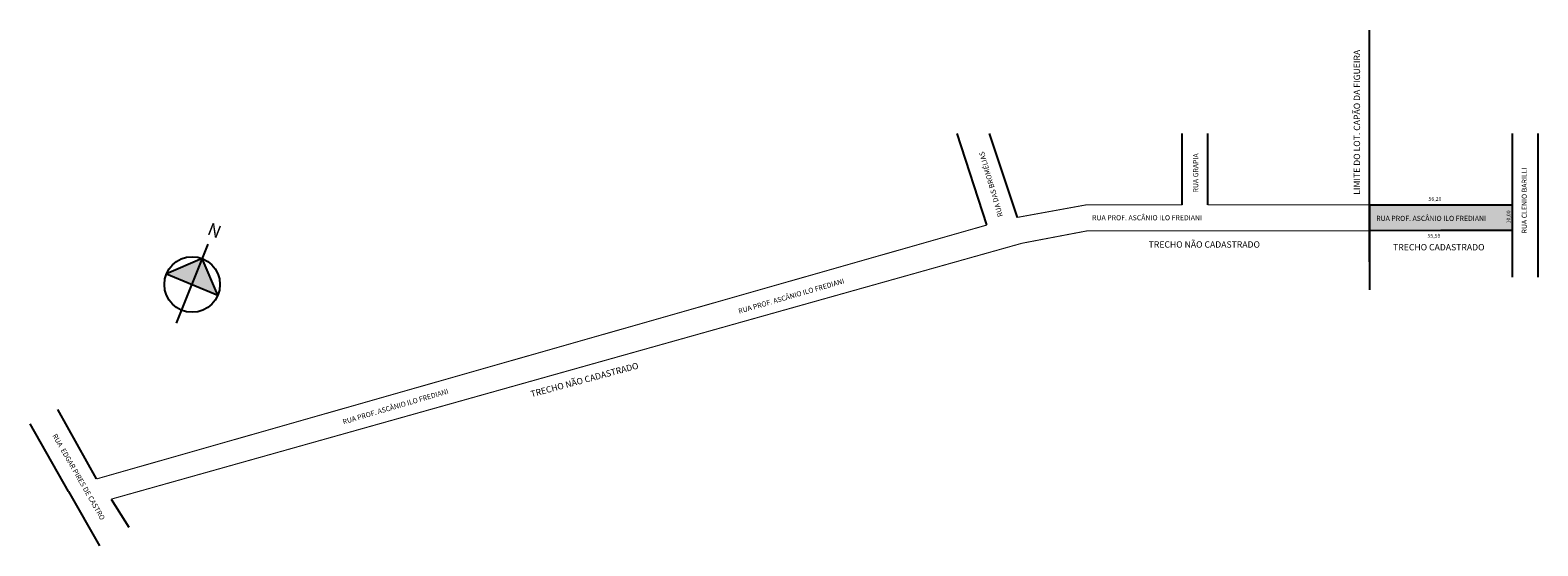
# Model space of a CAD drawing. Units: millimetres. Extents: x -115 to 479, y 1229 to 1432.
import ezdxf

# ---------------------------------------------------------------- set-up
doc = ezdxf.new("R2010")
doc.units = ezdxf.units.MM
doc.layers.add('Layer1', color=252, linetype='Continuous')
doc.layers.add('QUADRAS', color=7, linetype='Continuous')
doc.styles.get("Standard").update_dxf_attribs({"font": 'verdana.TTF'})

msp = doc.modelspace()

# ---------------------------------------------------------------- hatches: boundary and pattern name
h = msp.add_hatch(color=256)
h.paths.add_polyline_path([(-47.27, 1342.08), (-51.33, 1331.92), (-41.17, 1327.7)])
h.paths.add_polyline_path([(-61.4, 1336.09), (-51.33, 1331.92), (-47.27, 1342.08)])
at = {"layer": 'QUADRAS'}
msp.add_hatch(color=51, dxfattribs=at).paths.add_polyline_path([(469.03, 1363.23), (412.81, 1363.32), (412.81, 1352.97), (469.03, 1353.23)])

# ---------------------------------------------------------------- linework, layer by layer
for p, q in [((412.81, 1363.32), (412.81, 1432.03)), ((262.03, 1355.32), (250.26, 1391.4)), ((274.03, 1358.32), (263, 1391.4)), ((469.03, 1391.4), (469.03, 1363.23)), ((479.13, 1391.4), (479.19, 1334.84)), ((412.81, 1363.32), (412.81, 1329.85)), ((412.81, 1340.8), (412.81, 1363.32)), ((469.03, 1353.23), (469.03, 1334.84)), ((-57.45, 1316.62), (-44.98, 1347.82)), ((-47.27, 1342.08), (-61.4, 1336.09)), ((-41.17, 1327.7), (-47.27, 1342.08)), ((-61.4, 1336.09), (-41.17, 1327.7))]:
    msp.add_line(p, q)
for points in [[(339.03, 1363.32), (339.03, 1391.4)], [(349.03, 1391.4), (349.03, 1363.32)]]:
    msp.add_lwpolyline(points)
at = {"const_width": 0.4}
for points in [[(469.03, 1363.23), (412.81, 1363.32)], [(412.81, 1352.97), (469.03, 1352.97)]]:
    msp.add_lwpolyline(points, dxfattribs=at)
msp.add_circle((-51.28, 1331.89), 10.95)
at = {"layer": 'Layer1', "color": 7, "linetype": 'Continuous'}
msp.add_line((-83.17, 1247.36), (-76.17, 1236.36), dxfattribs=at)
at = {"layer": 'Layer1', "const_width": 0.4}
for points in [[(339.03, 1363.32), (301.57, 1363.32), (274.03, 1358.32)], [(412.81, 1363.32), (349.03, 1363.32)], [(262.03, 1355.32), (-88.97, 1255.32)], [(413.44, 1352.97), (301.33, 1352.97), (275.88, 1348.14), (-83.17, 1247.36)]]:
    msp.add_lwpolyline(points, dxfattribs=at)
at = {"layer": 'QUADRAS'}
for p, q in [((-88.97, 1255.32), (-104.22, 1282.7)), ((-99.97, 1250.32), (-87.83, 1228.99))]:
    msp.add_line(p, q, dxfattribs=at)
at = {"layer": 'QUADRAS', "color": 7, "linetype": 'Continuous'}
msp.add_line((-99.97, 1250.32), (-115.13, 1276.96), dxfattribs=at)
at = {"layer": 'QUADRAS'}
msp.add_lwpolyline([(469.03, 1363.23), (469.03, 1353.23), (412.81, 1352.97), (412.81, 1363.32), (469.03, 1363.32)], dxfattribs=at)

# ---------------------------------------------------------------- texts
for s, rotation, p in [('RUA DAS BROMÉLIAS ', 106.40324, (268.35, 1358.84)), ('RUA GRAPIA ', 90, (345.32, 1368.11)), ('RUA CLENIO BARILLI', 90, (474.84, 1351.99)), ('RUA  EDGAR PIRES DE CASTRO', 299.8299, (-106.45, 1272.35))]:
    msp.add_text(s, height=2, rotation=rotation).set_placement(p)
msp.add_text('RUA PROF. ASCÂNIO ILO FREDIANI', height=2).set_placement((415.47, 1356.93))
at = {"attachment_point": 1}
for s, insert, char_height, width, rotation in [('LIMITE DO LOT. CAPÃO DA FIGUEIRA', (406.62, 1367.2), 2.5, 144.514, 90), ('{\\fArial|b1|i0|c0|p0;N}', (-43.82, 1356.41), 5, 9.4279, 338.21139), ('10,00', (466.87, 1355.95), 1.5, 18.6081, 90)]:
    msp.add_mtext(s, dxfattribs=dict(at, insert=insert, char_height=char_height, width=width, rotation=rotation))
for s, insert, char_height, width in [('56,20', (436.07, 1366.33), 1.5, 18.6081), ('55,59', (435.67, 1351.82), 1.5, 18.6081), ('TRECHO CADASTRADO ', (422.14, 1347.82), 2.5, 53.4771)]:
    msp.add_mtext(s, dxfattribs=dict(at, insert=insert, char_height=char_height, width=width))
at = {"layer": 'Layer1'}
msp.add_text('RUA PROF. ASCÂNIO ILO FREDIANI', height=2, dxfattribs=at).set_placement((303.49, 1357.17))
for rotation, p in [(16.18363, (164.38, 1320.35)), (16.37561, (8.4, 1276.79))]:
    msp.add_text('RUA PROF. ASCÂNIO ILO FREDIANI', height=2, rotation=rotation, dxfattribs=at).set_placement(p)
at = {"layer": 'Layer1', "insert": (325.77, 1348.9), "char_height": 2.5, "width": 53.4771, "attachment_point": 1}
msp.add_mtext('TRECHO NÃO CADASTRADO ', dxfattribs=at)
at = {"layer": 'Layer1', "insert": (81.88, 1289.89), "char_height": 2.5, "width": 53.4771, "attachment_point": 1, "rotation": 15.02103}
msp.add_mtext('TRECHO NÃO CADASTRADO ', dxfattribs=at)

doc.saveas('drawing.dxf')
